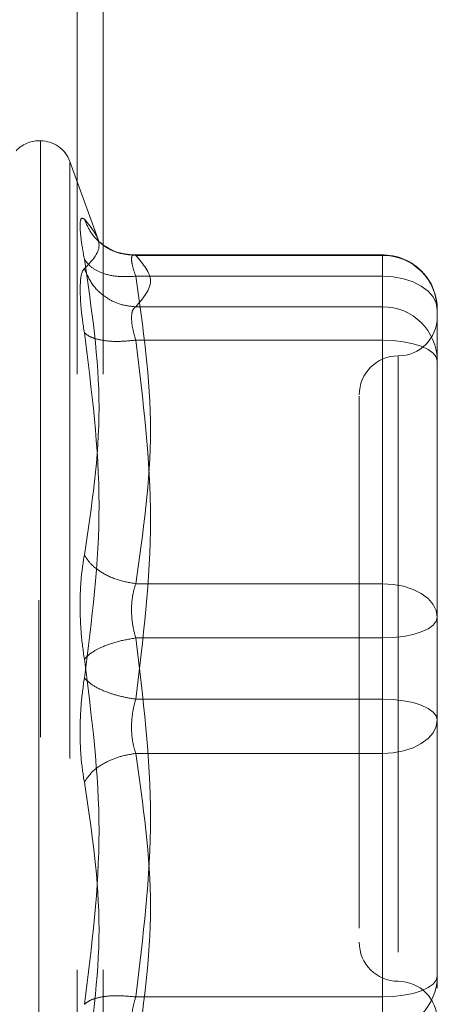
# Model space of a CAD drawing. Units: inches. Extents: x 0 to 23.4, y 0 to 16.5.
# Drawn here: x 11.5 to 11.6, y 7.4 to 7.6 of the extents above; entities that cross this region are included whole.
import ezdxf

# ---------------------------------------------------------------- set-up
doc = ezdxf.new("R2010")
doc.units = ezdxf.units.IN
doc.header["$MEASUREMENT"] = 0
doc.linetypes.add('HIDDEN', pattern=[0.07500000000000001, 0.05, -0.025])

msp = doc.modelspace()

# ---------------------------------------------------------------- linework, layer by layer
at = {"color": 7, "linetype": 'HIDDEN', "lineweight": 0}
for p, q in [((11.5432523341, 5.7471129351), (11.5432523341, 10.1429462685)), ((11.5475856674, 5.7471129351), (11.5475856674, 10.1429462685)), ((11.5370767078, 7.5862526989), (11.5368153301, 7.5862526989)), ((11.5370767078, 7.5861757989), (11.5370767078, 7.4093342746)), ((11.5368153301, 7.4091642446), (11.5368153301, 7.5860057688)), ((11.5469393931, 7.5692539045), (11.5420094775, 7.5827987364)), ((11.5420094775, 7.5825989617), (11.5420094775, 7.4127410818)), ((11.5945581122, 7.5671054209), (11.5523177355, 7.5671054209)), ((11.5530732681, 7.5670244602), (11.5945581122, 7.5670244602)), ((11.5945581122, 7.5635256549), (11.5945581122, 7.5671054032)), ((11.5945581122, 7.5670244602), (11.5945581122, 7.5583925972)), ((11.5945581122, 7.5635256549), (11.5530732681, 7.5635256549)), ((11.5945581122, 7.5119084704), (11.5945581122, 7.5635256549)), ((11.5945581122, 7.5583925972), (11.5530732681, 7.5583925972)), ((11.5945581122, 7.5583925972), (11.5945581122, 7.5565642424)), ((11.5945581122, 7.5565642424), (11.5945581122, 7.5527860115)), ((11.6037444639, 7.5459020188), (11.6037444639, 7.5579190692)), ((11.5945581122, 7.5527860115), (11.5530732681, 7.5527860115)), ((11.5945581122, 7.5527860115), (11.5945581122, 7.4925369641)), ((11.5971827841, 7.5500750022), (11.5971827841, 7.445396355)), ((11.6037444639, 7.5183189351), (11.6037444639, 7.5459020188)), ((11.6037444639, 7.5352605629), (11.6037444639, 7.5206156542)), ((11.6037444639, 7.5063018847), (11.6037444639, 7.5183189351)), ((11.5530732681, 7.5119084704), (11.5945581122, 7.5119084704)), ((11.5945581122, 7.5028030794), (11.5945581122, 7.5119084704)), ((11.6037444639, 7.4922752413), (11.6037444639, 7.5063018847)), ((11.5945581122, 7.5028030794), (11.5530732681, 7.5028030794)), ((11.5945581122, 7.442554032), (11.5945581122, 7.5028030794)), ((11.5945581122, 7.4925369641), (11.5530732681, 7.4925369641)), ((11.5945581122, 7.4925369641), (11.5945581122, 7.4834315731)), ((11.6037444639, 7.4600794806), (11.6037444639, 7.4922752413)), ((11.6037444639, 7.4899785221), (11.6037444639, 7.4890381588)), ((11.5945581122, 7.4834315731), (11.5530732681, 7.4834315731)), ((11.5945581122, 7.4834315731), (11.5945581122, 7.4318143886)), ((11.6037444639, 7.4646726565), (11.6037444639, 7.4770211084)), ((11.5906211043, 7.4612848413), (11.5906211043, 7.4540821229)), ((11.6037444639, 7.4460528372), (11.6037444639, 7.4600794806)), ((11.6037444639, 7.4600794806), (11.6037444639, 7.4508890755)), ((11.6037444639, 7.4440432442), (11.6037444639, 7.4460528372)), ((11.5530732681, 7.442554032), (11.5945581122, 7.442554032)), ((11.5945581122, 7.4387758011), (11.5945581122, 7.442554032))]:
    msp.add_line(p, q, dxfattribs=at)
at = {"color": 7, "linetype": 'HIDDEN', "lineweight": 0, "flags": 128}
for points in [[(11.6037444639, 7.5579190692), (11.6035679508, 7.5590128598), (11.6030451945, 7.5600646167), (11.6021962845, 7.5610339213), (11.6010538438, 7.561883524), (11.5996617758, 7.5625807749), (11.5980735768, 7.563098879), (11.5963502805, 7.563417926), (11.5945581122, 7.5635256549)], [(11.5945581122, 7.5527860115), (11.5963502805, 7.552718783), (11.5980735768, 7.5525196808), (11.5996617758, 7.5521963565), (11.6010538438, 7.5517612352), (11.6021962845, 7.5512310383), (11.6030451945, 7.5506261411), (11.6035679508, 7.5499697893), (11.6037444639, 7.5492872063)], [(11.5945581122, 7.5119084704), (11.5963502805, 7.5118007414), (11.5980735768, 7.5114816945), (11.5996617758, 7.5109635903), (11.6010538438, 7.5102663395), (11.6021962845, 7.5094167368), (11.6030451945, 7.5084474321), (11.6035679508, 7.5073956753), (11.6037444639, 7.5063018847)], [(11.6037444639, 7.5063018847), (11.6035679508, 7.5056193016), (11.6030451945, 7.5049629499), (11.6021962845, 7.5043580526), (11.6010538438, 7.5038278558), (11.5996617758, 7.5033927344), (11.5980735768, 7.5030694101), (11.5963502805, 7.502870308), (11.5945581122, 7.5028030794)], [(11.6037444639, 7.4890381588), (11.6035679508, 7.4897207419), (11.6030451945, 7.4903770936), (11.6021962845, 7.4909819909), (11.6010538438, 7.4915121877), (11.5996617758, 7.4919473091), (11.5980735768, 7.4922706334), (11.5963502805, 7.4924697355), (11.5945581122, 7.4925369641)], [(11.6037444639, 7.4890381588), (11.6035679508, 7.4879443682), (11.6030451945, 7.4868926113), (11.6021962845, 7.4859233067), (11.6010538438, 7.485073704), (11.5996617758, 7.4843764532), (11.5980735768, 7.483858349), (11.5963502805, 7.4835393021), (11.5945581122, 7.4834315731)], [(11.5945581122, 7.442554032), (11.5963502805, 7.4426212605), (11.5980735768, 7.4428203627), (11.5996617758, 7.443143687), (11.6010538438, 7.4435788083), (11.6021962845, 7.4441090052), (11.6030451945, 7.4447139024), (11.6035679508, 7.4453702542), (11.6037444639, 7.4460528372)]]:
    msp.add_lwpolyline(points, dxfattribs=at)
at = {"color": 7, "linetype": 'HIDDEN', "lineweight": 0}
for centre, radius, start, end in [((11.5368153301, 7.5810033551), 0.0052493438320207, 90, 137.1233651511), ((11.5370767078, 7.5810033551), 0.0052493438320216, 20, 90), ((11.5945984142, 7.5578784089), 0.0091461401012754, 0.254716528, 90.2524716575), ((11.5945984142, 7.5492465459), 0.0091461401012762, 0.254716528, 90.2524716575), ((11.5971827841, 7.5567251399), 0.0065616797900265, 270, 0), ((11.5971827841, 7.5436017803), 0.0065616797900265, 90, 180), ((11.5971827841, 7.4517382632), 0.0065616797900265, 180, 270), ((11.5945984142, 7.4460934976), 0.0091461401012718, 269.7475283425, 359.745283472), ((11.5971827841, 7.4386149036), 0.0065616797900265, 0, 90)]:
    msp.add_arc(centre, radius, start, end, dxfattribs=at)
for points, knots in [([(11.54444092121833, 7.566380340044144), (11.54423884127526, 7.567551893624572), (11.54383651134724, 7.569884391647498), (11.5436824477526, 7.572173992510794), (11.54383772648604, 7.573443857662092), (11.54423922871834, 7.573220623672966), (11.54444092121833, 7.573108483271923)], [0, 0, 0, 0, 0.2514512723331769, 0.5006254988057244, 0.7491418889482361, 1, 1, 1, 1]), ([(11.54444092121833, 7.573108483271923), (11.54567745301214, 7.571593236626271), (11.54814639786615, 7.568567790433085), (11.54567470566201, 7.566060549380655), (11.54444092121833, 7.564809020164415)], [0, 0, 0, 0, 0.5008341080619948, 1, 1, 1, 1]), ([(11.5530732681282, 7.567024460179016), (11.55201105881621, 7.567113988260471), (11.54988678697865, 7.567293032051518), (11.54729462868153, 7.568815190382519), (11.54542126327183, 7.570810016869764), (11.54476769135618, 7.572342352531724), (11.54444092121809, 7.573108483272454)], [0, 0, 0, 0, 0.2797722220252977, 0.5595057824005292, 0.7797635533817027, 1, 1, 1, 1]), ([(11.55265833307738, 7.567088279420997), (11.55157245053533, 7.567216154269316), (11.54937298019836, 7.567475166570214), (11.54772175812914, 7.568714403423332), (11.54688574742598, 7.569341826767694)], [0, 0, 0, 0, 0.4937018353004312, 1, 1, 1, 1]), ([(11.54444092121833, 7.516750854251701), (11.54567745301214, 7.52495651871345), (11.54814639786614, 7.541340515589184), (11.54567470566201, 7.55804301968804), (11.54444092121833, 7.566380340044144)], [0, 0, 0, 0, 0.5008341080619956, 1, 1, 1, 1]), ([(11.55307326812819, 7.563525654932935), (11.5520110588162, 7.563471080716647), (11.54988678697865, 7.563361939825667), (11.54729462868153, 7.564031491679306), (11.54542126327183, 7.565066319835999), (11.54476769135617, 7.565942347444609), (11.54444092121808, 7.566380340044627)], [0, 0, 0, 0, 0.2797722220252598, 0.5595057824005122, 0.779763553381715, 1, 1, 1, 1]), ([(11.55307326812819, 7.567024460179015), (11.5528738779056, 7.567071763778619), (11.55247918047475, 7.567165402318111), (11.55232245197026, 7.566501694762457), (11.55247918033957, 7.565302306490827), (11.55287387789856, 7.56412194216336), (11.55307326812819, 7.563525654932935)], [0, 0, 0, 0, 0.2525862439340422, 0.5000001516977984, 0.7474139824295883, 1, 1, 1, 1]), ([(11.60370017917254, 7.55795631821497), (11.60360479052859, 7.559026869935014), (11.60341168757314, 7.561194074463056), (11.60167573313227, 7.564004947240505), (11.59941797110908, 7.565865542315379), (11.59696844914566, 7.566917316959955), (11.59538198961927, 7.567041125088314), (11.59455811222228, 7.567105420909808)], [0, 0, 0, 0, 0.2226227822577456, 0.4506733235962121, 0.6686601522871214, 0.8279291676130148, 1, 1, 1, 1]), ([(11.54444091281095, 7.564809013556085), (11.54423469510957, 7.564522781707101), (11.54382413698364, 7.563952923684679), (11.54376385072487, 7.562216585100307), (11.54373384542493, 7.561352385511814)], [0, 0, 0, 0, 0.5022862497725885, 1, 1, 1, 1]), ([(11.54444092121809, 7.564809020164888), (11.54487826241158, 7.5638248342104), (11.5457528843625, 7.561856598305825), (11.54805609821084, 7.559839841278351), (11.55056891291647, 7.55864655674967), (11.5522385099994, 7.558477247683335), (11.5530732681282, 7.5583925972483)], [0, 0, 0, 0, 0.2797722220252827, 0.5595057824005099, 0.7797635533817271, 1, 1, 1, 1]), ([(11.54373384542493, 7.561352385511814), (11.54376385114845, 7.560319016180592), (11.54382413849033, 7.558242775955311), (11.54423469510673, 7.555437007144951), (11.54444091283646, 7.554027702676158)], [0, 0, 0, 0, 0.4977118344209769, 1, 1, 1, 1]), ([(11.5523661923348, 7.556564242354358), (11.55239751410572, 7.557011652378759), (11.55246118735422, 7.557921181081382), (11.55286705335158, 7.558233773472605), (11.5530732681282, 7.5583925972483)], [0, 0, 0, 0, 0.4919141343336152, 1, 1, 1, 1]), ([(11.5530732681282, 7.552786011519138), (11.55286705335202, 7.553512105172403), (11.55246118744438, 7.554941181522178), (11.5523975141307, 7.556029086593829), (11.5523661923348, 7.556564242354358)], [0, 0, 0, 0, 0.5080859769174038, 1, 1, 1, 1]), ([(11.54444092121813, 7.554027650768258), (11.54567156449498, 7.544376511290185), (11.54814638005111, 7.524968133116051), (11.54568056742457, 7.50575685286677), (11.54444092121813, 7.496098701867891)], [0, 0, 0, 0, 0.4972666645034953, 1, 1, 1, 1]), ([(11.5530732681282, 7.552786011519137), (11.55201105881621, 7.552685527712403), (11.54988678697865, 7.552484573984766), (11.54729462868153, 7.552740305728567), (11.54542126327183, 7.55326893978595), (11.54476769135618, 7.553774755269673), (11.54444092121809, 7.55402765076825)], [0, 0, 0, 0, 0.2797722220252449, 0.559505782400457, 0.7797635533816912, 1, 1, 1, 1]), ([(11.59062110434826, 7.54338527174167), (11.59062110434826, 7.543396092562046), (11.59062110434826, 7.543424041125419), (11.59062110434826, 7.541346443610718), (11.59062110434826, 7.536318461279193), (11.59062110434826, 7.526374990228736), (11.59062110434826, 7.513013931149165), (11.59062110434826, 7.501153968372662), (11.59062110434826, 7.491719955787201), (11.59062110434826, 7.482562359662593), (11.59062110434826, 7.471496845551487), (11.59062110434826, 7.465298529475367), (11.59062110434826, 7.461284841341127)], [0, 0, 0, 0, 0.0519981425124861, 0.1343034382512637, 0.2166705469477145, 0.3679987802312041, 0.5193270135146941, 0.6016322814294335, 0.6839993622812806, 0.7663046580201072, 0.848671766716511, 1, 1, 1, 1]), ([(11.54444092121833, 7.499241341627359), (11.54423884127526, 7.500711908015049), (11.54383651134725, 7.503639723907673), (11.54368244775259, 7.508351508006952), (11.54383772648603, 7.51291265730559), (11.54423922871834, 7.51546746184776), (11.54444092121833, 7.516750854251701)], [0, 0, 0, 0, 0.2514512723353128, 0.5006254988053538, 0.7491418889480452, 1, 1, 1, 1]), ([(11.55307326812819, 7.511908470407509), (11.55201105881621, 7.512098482295698), (11.54988678697865, 7.512478479814382), (11.54729462868153, 7.513744906401583), (11.54542126327183, 7.515211098831444), (11.54476769135618, 7.516237619009682), (11.54444092121809, 7.516750854251836)], [0, 0, 0, 0, 0.2797722220252939, 0.5595057824005084, 0.7797635533817123, 1, 1, 1, 1]), ([(11.55307326812819, 7.511908470407508), (11.5528738779056, 7.511240227921322), (11.55247918047476, 7.509917426888079), (11.55232245197026, 7.507531513667857), (11.55247918033957, 7.505068854410041), (11.55287387789856, 7.503563528311645), (11.55307326812819, 7.502803079432264)], [0, 0, 0, 0, 0.2525862439478991, 0.5000001517163853, 0.7474139824434844, 1, 1, 1, 1]), ([(11.55307326812819, 7.502803079432264), (11.5520110588162, 7.502618075373839), (11.54988678697865, 7.502248092822648), (11.54729462868153, 7.501295671895229), (11.54542126327183, 7.50026353717612), (11.54476769135618, 7.499582062480203), (11.54444092121809, 7.49924134162737)], [0, 0, 0, 0, 0.2797722220252793, 0.559505782400487, 0.7797635533817278, 1, 1, 1, 1]), ([(11.54444092121833, 7.441312392727409), (11.54567745301214, 7.45103330383481), (11.54814639786615, 7.470442746903729), (11.54567470566201, 7.489652492055015), (11.54444092121833, 7.499241341627359)], [0, 0, 0, 0, 0.5008341080619964, 1, 1, 1, 1]), ([(11.54444092121833, 7.496098701867902), (11.54423884076157, 7.494628137633158), (11.54383650933496, 7.491700322563928), (11.54368244799513, 7.486988535145343), (11.54383772725155, 7.482427385012304), (11.54423922915502, 7.479872580103923), (11.54444092121833, 7.478589189243559)], [0, 0, 0, 0, 0.2514509957509817, 0.5006255402780375, 0.749142247455192, 1, 1, 1, 1]), ([(11.54444092121809, 7.496098701867891), (11.54487826241158, 7.495664985921046), (11.54575288436249, 7.494797613962448), (11.54805609821084, 7.49373018649625), (11.55056891291647, 7.492952567309668), (11.5522385099994, 7.492675494007506), (11.55307326812819, 7.492536964062997)], [0, 0, 0, 0, 0.2797722220252715, 0.5595057824004589, 0.7797635533816843, 1, 1, 1, 1]), ([(11.55307326812819, 7.483431573087753), (11.5528738779056, 7.484099815573922), (11.55247918047478, 7.485422616607139), (11.55232245197029, 7.487808529827335), (11.55247918033959, 7.490271189085169), (11.55287387789857, 7.491776515183595), (11.55307326812819, 7.492536964062997)], [0, 0, 0, 0, 0.2525862439415318, 0.5000001517081021, 0.7474139824374997, 1, 1, 1, 1]), ([(11.60374446392832, 7.477021108421376), (11.60374446392832, 7.481231675106456), (11.60374446392833, 7.485484165156186), (11.60374446392832, 7.489934646864954), (11.60374446392832, 7.489978522139289)], [0, 0, 0, 0, 0.9901414549692633, 1, 1, 1, 1]), ([(11.54444092121809, 7.478589189243425), (11.54487826241158, 7.479240362170573), (11.54575288436249, 7.480542618039452), (11.54805609821084, 7.482022289499056), (11.55056891291647, 7.48301655978576), (11.5522385099994, 7.483293239785124), (11.55307326812819, 7.483431573087754)], [0, 0, 0, 0, 0.2797722220252701, 0.5595057824004875, 0.779763553381704, 1, 1, 1, 1]), ([(11.54444092121833, 7.478589189243559), (11.54567745301214, 7.47038352478181), (11.54814639786615, 7.453999527906077), (11.54567470566201, 7.43729702380722), (11.54444092121833, 7.428959703451117)], [0, 0, 0, 0, 0.5008341080619938, 1, 1, 1, 1]), ([(11.55307326812819, 7.442554031976123), (11.5520110588162, 7.442654515782858), (11.54988678697865, 7.442855469510495), (11.54729462868153, 7.442599737766694), (11.54542126327183, 7.442071103709311), (11.54476769135617, 7.441565288225588), (11.54444092121808, 7.441312392727012)], [0, 0, 0, 0, 0.2797722220252753, 0.5595057824004748, 0.7797635533817235, 0.9999999999999999, 0.9999999999999999, 0.9999999999999999, 0.9999999999999999]), ([(11.55307326812819, 7.442554031976123), (11.55287387790559, 7.441838485890376), (11.55247918047475, 7.440422046317702), (11.55232245197026, 7.438699840653188), (11.55247918033957, 7.437436569666954), (11.55287387789856, 7.437111607895963), (11.55307326812819, 7.436947446246961)], [0, 0, 0, 0, 0.2525862439336605, 0.5000001516972865, 0.7474139824292216, 0.9999999999999999, 0.9999999999999999, 0.9999999999999999, 0.9999999999999999])]:
    msp.add_open_spline(points, degree=3, knots=knots, dxfattribs=at)
for points in [[(11.55307326812819, 7.5583925972483), (11.55430842762086, 7.559831241070086), (11.55677874660618, 7.562708528713658), (11.55430842762086, 7.56558581635723), (11.55307326812819, 7.567024460179015)], [(11.55307326812819, 7.563525654932935), (11.55430842762086, 7.554922790845364), (11.55677874660618, 7.537717062670221), (11.55430842762086, 7.520511334495079), (11.55307326812819, 7.511908470407508)], [(11.5530732681282, 7.492536964062997), (11.55430842762086, 7.502578471972354), (11.55677874660619, 7.522661487791067), (11.55430842762086, 7.54274450360978), (11.5530732681282, 7.552786011519138)], [(11.60374446392832, 7.518318935073886), (11.60374446392832, 7.514076339319478), (11.60374446392832, 7.50559114781066), (11.60374446392832, 7.496713876803149), (11.60374446392832, 7.492275241299393)], [(11.55307326812819, 7.502803079432264), (11.55430842762086, 7.492761571522908), (11.55677874660618, 7.472678555704194), (11.55430842762086, 7.452595539885481), (11.55307326812819, 7.442554031976123)], [(11.55307326812819, 7.431814388562326), (11.55430842762086, 7.440417252649898), (11.55677874660618, 7.45762298082504), (11.55430842762086, 7.474828709000181), (11.55307326812819, 7.483431573087753)]]:
    msp.add_open_spline(points, degree=3, dxfattribs=at)

doc.saveas('drawing.dxf')
